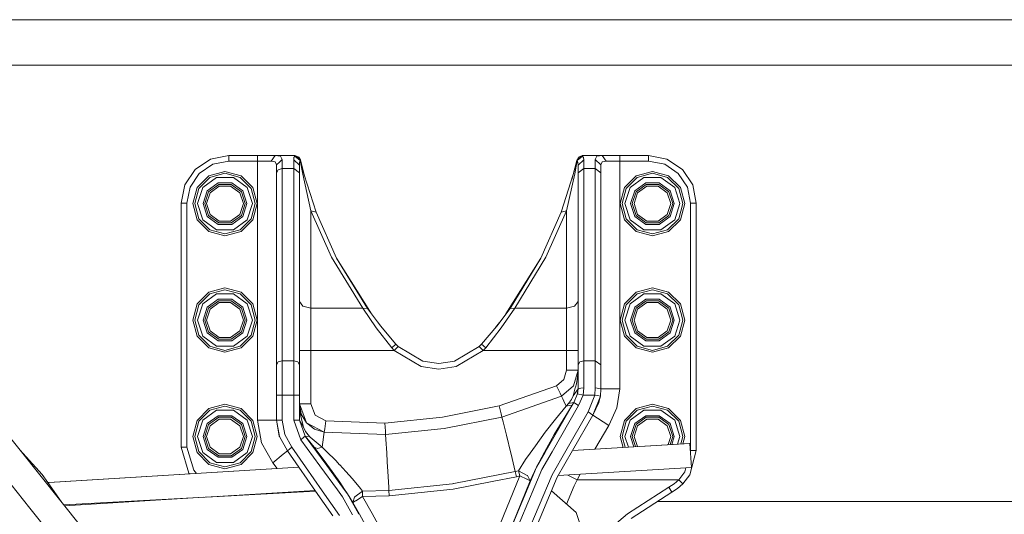
# Model space of a CAD drawing. Units: millimetres. Extents: x 480 to 7397, y 717 to 3581.
# Drawn here: x 2244 to 2760, y 1579 to 1838 of the extents above; entities that cross this region are included whole.
import ezdxf

# ---------------------------------------------------------------- set-up
doc = ezdxf.new("R2010")
doc.units = ezdxf.units.MM
doc.layers.add('1', color=7, linetype='Continuous', true_color=0xffffff)

msp = doc.modelspace()

# ---------------------------------------------------------------- linework, layer by layer
at = {"layer": '1', "color": 18, "linetype": 'Continuous', "lineweight": 13}
for p, q in [((3459.736084, 1837.825928), (480.303711, 1837.825928)), ((480.303711, 1814.026001), (3459.736084, 1814.026001)), ((2343.768799, 1764.822998), (2335.657959, 1759.403809)), ((2343.768799, 1764.822998), (2353.335938, 1766.725952)), ((2353.335938, 1766.725952), (2368.335693, 1766.725952)), ((2353.335938, 1763.725952), (2353.335938, 1766.725952)), ((2368.335693, 1763.725952), (2368.335693, 1766.725952)), ((2377.67334, 1766.725952), (2368.335693, 1766.725952)), ((2377.67334, 1766.725952), (2375.518311, 1763.725952)), ((2377.67334, 1766.725952), (2387.939453, 1766.725952)), ((2380.425293, 1766.251587), (2377.67334, 1766.725952)), ((2381.335693, 1764.515259), (2380.425293, 1766.251587)), ((2387.335938, 1764.348022), (2387.474121, 1765.578735)), ((2387.474121, 1765.578735), (2388.014404, 1766.359863)), ((2387.939453, 1766.725952), (2388.014404, 1766.359863)), ((2387.939453, 1766.725952), (2390.861816, 1764.404663)), ((2387.939453, 1766.725952), (2390.070557, 1765.83728)), ((2388.014404, 1766.359863), (2390.935547, 1764.08667)), ((2388.014404, 1766.359863), (2390.788086, 1764.089478)), ((2390.070557, 1765.83728), (2390.861816, 1764.404663)), ((2535.736084, 1764.08667), (2538.657227, 1766.359863)), ((2538.732666, 1766.725952), (2535.809814, 1764.404663)), ((2536.601074, 1765.83728), (2535.809814, 1764.404663)), ((2538.657227, 1766.359863), (2535.883301, 1764.089478)), ((2538.732666, 1766.725952), (2536.601074, 1765.83728)), ((2538.732666, 1766.725952), (2538.657227, 1766.359863)), ((2538.657227, 1766.359863), (2539.198975, 1765.574219)), ((2548.941162, 1766.725952), (2538.732666, 1766.725952)), ((2539.335693, 1764.348022), (2539.198975, 1765.574219)), ((2545.335693, 1764.566162), (2546.230469, 1766.26062)), ((2548.941162, 1766.725952), (2546.230469, 1766.26062)), ((2558.235596, 1766.725952), (2548.941162, 1766.725952)), ((2551.102539, 1763.725952), (2548.941162, 1766.725952)), ((2573.335693, 1766.725952), (2558.235596, 1766.725952)), ((2558.235596, 1763.725952), (2558.235596, 1766.725952)), ((2573.335693, 1766.725952), (2573.335693, 1763.725952)), ((2582.902832, 1764.822998), (2573.335693, 1766.725952)), ((2582.902832, 1764.822998), (2591.013672, 1759.403809)), ((2344.916748, 1762.05127), (2337.779785, 1757.282349)), ((2344.916748, 1762.05127), (2353.335938, 1763.725952)), ((2368.335693, 1763.725952), (2353.335938, 1763.725952)), ((2368.335693, 1763.725952), (2368.335693, 1627.947388)), ((2375.383545, 1763.725952), (2368.335693, 1763.725952)), ((2375.518311, 1763.725952), (2375.383545, 1763.725952)), ((2375.518311, 1763.725952), (2377.635498, 1763.308594)), ((2378.335938, 1761.78064), (2377.635498, 1763.308594)), ((2378.335938, 1761.78064), (2379.835449, 1763.147949)), ((2378.335938, 1757.609741), (2378.335938, 1761.78064)), ((2381.335693, 1759.775757), (2379.214355, 1759.141357)), ((2381.335693, 1764.515259), (2379.835449, 1763.147949)), ((2381.335693, 1759.775757), (2381.335693, 1764.515259)), ((2381.335693, 1759.775757), (2387.335938, 1759.775757)), ((2381.335693, 1659.107544), (2381.335693, 1759.775757)), ((2387.335938, 1764.348022), (2390.335938, 1761.633423)), ((2387.335938, 1759.775757), (2387.335938, 1764.348022)), ((2387.335938, 1759.775757), (2390.335938, 1757.609741)), ((2387.335938, 1659.107544), (2387.335938, 1759.775757)), ((2390.335938, 1761.633423), (2390.428223, 1763.030762)), ((2390.335938, 1757.609741), (2390.335938, 1761.633423)), ((2390.428223, 1763.030762), (2390.788086, 1764.089478)), ((2390.788086, 1764.089478), (2392.093262, 1756.930786)), ((2390.935547, 1764.08667), (2390.788086, 1764.089478)), ((2390.861816, 1764.404663), (2390.935547, 1764.08667)), ((2390.861816, 1764.404663), (2392.866699, 1756.445068)), ((2390.935547, 1764.08667), (2392.866699, 1756.445068)), ((2535.809814, 1764.404663), (2533.039307, 1754.100586)), ((2535.736084, 1764.08667), (2533.863037, 1756.658813)), ((2534.617432, 1757.13562), (2535.883301, 1764.089478)), ((2535.809814, 1764.404663), (2535.736084, 1764.08667)), ((2535.736084, 1764.08667), (2535.883301, 1764.089478)), ((2535.883301, 1764.089478), (2536.244385, 1763.025146)), ((2536.336182, 1761.633423), (2536.244385, 1763.025146)), ((2536.336182, 1761.633423), (2539.335693, 1764.348022)), ((2536.336182, 1761.633423), (2536.336182, 1757.609741)), ((2539.335693, 1759.775757), (2536.336182, 1757.609741)), ((2539.335693, 1764.348022), (2539.335693, 1759.775757)), ((2539.335693, 1759.775757), (2539.335693, 1659.107544)), ((2545.335693, 1759.775757), (2539.335693, 1759.775757)), ((2545.335693, 1764.566162), (2545.335693, 1759.775757)), ((2548.335938, 1761.825439), (2545.335693, 1764.566162)), ((2545.335693, 1759.775757), (2548.335938, 1757.609741)), ((2545.335693, 1759.775757), (2545.335693, 1659.107544)), ((2549.022461, 1763.316528), (2548.335938, 1761.825439)), ((2548.335938, 1761.825439), (2548.335938, 1757.609741)), ((2549.022461, 1763.316528), (2551.102539, 1763.725952)), ((2551.102539, 1763.725952), (2551.263672, 1763.725952)), ((2558.235596, 1763.725952), (2551.263672, 1763.725952)), ((2558.235596, 1763.725952), (2573.335693, 1763.725952)), ((2558.235596, 1644.430908), (2558.235596, 1763.725952)), ((2581.754883, 1762.05127), (2573.335693, 1763.725952)), ((2588.891846, 1757.282349), (2581.754883, 1762.05127)), ((2335.657959, 1759.403809), (2330.239014, 1751.292969)), ((2337.779785, 1757.282349), (2333.010498, 1750.14502)), ((2336.70752, 1749.871582), (2342.890381, 1756.054077)), ((2337.573975, 1749.371704), (2343.390625, 1755.187988)), ((2339.672119, 1749.900269), (2346.880371, 1755.137573)), ((2351.335938, 1758.317017), (2342.890381, 1756.054077)), ((2343.390625, 1755.187988), (2351.335938, 1757.317139)), ((2355.791016, 1755.137573), (2346.880371, 1755.137573)), ((2351.335938, 1758.317017), (2359.78125, 1756.054077)), ((2351.335938, 1757.317139), (2359.281494, 1755.187988)), ((2355.791016, 1755.137573), (2362.999512, 1749.900269)), ((2359.281494, 1755.187988), (2365.0979, 1749.371704)), ((2365.963867, 1749.871582), (2359.78125, 1756.054077)), ((2378.335938, 1757.609741), (2379.214355, 1759.141357)), ((2378.335938, 1656.94165), (2378.335938, 1757.609741)), ((2390.335938, 1656.94165), (2390.335938, 1757.609741)), ((2392.093262, 1756.930786), (2396.335693, 1737.723877)), ((2399.145264, 1736.976196), (2392.866699, 1756.445068)), ((2527.526367, 1736.976196), (2533.863037, 1756.658813)), ((2530.335938, 1737.723877), (2534.617432, 1757.13562)), ((2536.336182, 1757.609741), (2536.336182, 1656.94165)), ((2548.335938, 1757.609741), (2548.335938, 1656.94165)), ((2560.70752, 1749.871582), (2566.890137, 1756.054077)), ((2561.573975, 1749.371704), (2567.390381, 1755.187988)), ((2563.672119, 1749.900269), (2570.880371, 1755.137573)), ((2575.335938, 1758.317017), (2566.890137, 1756.054077)), ((2567.390381, 1755.187988), (2575.335938, 1757.317139)), ((2579.791016, 1755.137573), (2570.880371, 1755.137573)), ((2575.335938, 1758.317017), (2583.78125, 1756.054077)), ((2575.335938, 1757.317139), (2583.281738, 1755.187988)), ((2579.791016, 1755.137573), (2586.999268, 1749.900269)), ((2583.281738, 1755.187988), (2589.0979, 1749.371704)), ((2589.964111, 1749.871582), (2583.78125, 1756.054077)), ((2593.661133, 1750.14502), (2588.891846, 1757.282349)), ((2596.432617, 1751.292969), (2591.013672, 1759.403809)), ((2328.335693, 1741.725952), (2330.239014, 1751.292969)), ((2331.336182, 1741.725952), (2333.010498, 1750.14502)), ((2336.70752, 1749.871582), (2334.445068, 1741.426025)), ((2335.444824, 1741.426025), (2337.573975, 1749.371704)), ((2336.918701, 1741.426025), (2339.672119, 1749.900269)), ((2347.793457, 1752.327881), (2342.062256, 1748.163696)), ((2342.757568, 1747.658447), (2348.059082, 1751.510498)), ((2343.553955, 1747.079712), (2348.363281, 1750.573853)), ((2354.878174, 1752.327881), (2347.793457, 1752.327881)), ((2348.059082, 1751.510498), (2354.612305, 1751.510498)), ((2348.363281, 1750.573853), (2354.308105, 1750.573853)), ((2354.308105, 1750.573853), (2359.117432, 1747.079712)), ((2354.612305, 1751.510498), (2359.914307, 1747.658447)), ((2360.609375, 1748.163696), (2354.878174, 1752.327881)), ((2365.753174, 1741.426025), (2362.999512, 1749.900269)), ((2367.226562, 1741.426025), (2365.0979, 1749.371704)), ((2365.963867, 1749.871582), (2368.227051, 1741.426025)), ((2560.70752, 1749.871582), (2558.445068, 1741.426025)), ((2559.445068, 1741.426025), (2561.573975, 1749.371704)), ((2560.918945, 1741.426025), (2563.672119, 1749.900269)), ((2571.793457, 1752.327881), (2566.062256, 1748.163696)), ((2566.757812, 1747.658447), (2572.059082, 1751.510498)), ((2567.554199, 1747.079712), (2572.363525, 1750.573853)), ((2578.87793, 1752.327881), (2571.793457, 1752.327881)), ((2572.059082, 1751.510498), (2578.612305, 1751.510498)), ((2572.363525, 1750.573853), (2578.308105, 1750.573853)), ((2578.308105, 1750.573853), (2583.117676, 1747.079712)), ((2578.612305, 1751.510498), (2583.914551, 1747.658447)), ((2584.609375, 1748.163696), (2578.87793, 1752.327881)), ((2589.753418, 1741.426025), (2586.999268, 1749.900269)), ((2591.226807, 1741.426025), (2589.0979, 1749.371704)), ((2589.964111, 1749.871582), (2592.227295, 1741.426025)), ((2595.335938, 1741.725952), (2593.661133, 1750.14502)), ((2598.335693, 1741.725952), (2596.432617, 1751.292969)), ((2342.062256, 1748.163696), (2339.872803, 1741.426025)), ((2340.732666, 1741.426025), (2342.757568, 1747.658447)), ((2341.717285, 1741.426025), (2343.553955, 1747.079712)), ((2360.954102, 1741.426025), (2359.117432, 1747.079712)), ((2359.914307, 1747.658447), (2361.938965, 1741.426025)), ((2360.609375, 1748.163696), (2362.798584, 1741.426025)), ((2566.062256, 1748.163696), (2563.873047, 1741.426025)), ((2564.732422, 1741.426025), (2566.757812, 1747.658447)), ((2565.717529, 1741.426025), (2567.554199, 1747.079712)), ((2584.954346, 1741.426025), (2583.117676, 1747.079712)), ((2583.914551, 1747.658447), (2585.939453, 1741.426025)), ((2584.609375, 1748.163696), (2586.798584, 1741.426025)), ((2331.336182, 1741.725952), (2328.335693, 1741.725952)), ((2328.335693, 1613.812378), (2328.335693, 1741.725952)), ((2331.336182, 1613.812378), (2331.336182, 1741.725952)), ((2336.70752, 1732.980591), (2334.445068, 1741.426025)), ((2337.573975, 1733.480469), (2335.444824, 1741.426025)), ((2336.918701, 1741.426025), (2339.672119, 1732.951782)), ((2339.872803, 1741.426025), (2342.062256, 1734.688477)), ((2340.732666, 1741.426025), (2342.757568, 1735.193481)), ((2343.553955, 1735.772339), (2341.717285, 1741.426025)), ((2359.117432, 1735.772339), (2360.954102, 1741.426025)), ((2361.938965, 1741.426025), (2359.914307, 1735.193481)), ((2362.798584, 1741.426025), (2360.609375, 1734.688477)), ((2365.753174, 1741.426025), (2362.999512, 1732.951782)), ((2365.0979, 1733.480469), (2367.226562, 1741.426025)), ((2368.227051, 1741.426025), (2365.963867, 1732.980591)), ((2560.70752, 1732.980591), (2558.445068, 1741.426025)), ((2561.573975, 1733.480469), (2559.445068, 1741.426025)), ((2560.918945, 1741.426025), (2563.672119, 1732.951782)), ((2563.873047, 1741.426025), (2566.062256, 1734.688477)), ((2564.732422, 1741.426025), (2566.757812, 1735.193481)), ((2567.554199, 1735.772339), (2565.717529, 1741.426025)), ((2583.117676, 1735.772339), (2584.954346, 1741.426025)), ((2585.939453, 1741.426025), (2583.914551, 1735.193481)), ((2586.798584, 1741.426025), (2584.609375, 1734.688477)), ((2589.753418, 1741.426025), (2586.999268, 1732.951782)), ((2589.0979, 1733.480469), (2591.226807, 1741.426025)), ((2592.227295, 1741.426025), (2589.964111, 1732.980591)), ((2598.335693, 1741.725952), (2595.335938, 1741.725952)), ((2595.335938, 1612.068604), (2595.335938, 1741.725952)), ((2598.335693, 1612.068604), (2598.335693, 1741.725952)), ((2342.062256, 1734.688477), (2347.793457, 1730.524414)), ((2348.059082, 1731.341553), (2342.757568, 1735.193481)), ((2348.363281, 1732.278198), (2343.553955, 1735.772339)), ((2359.117432, 1735.772339), (2354.308105, 1732.278198)), ((2359.914307, 1735.193481), (2354.612305, 1731.341553)), ((2354.878174, 1730.524414), (2360.609375, 1734.688477)), ((2396.335693, 1737.723877), (2396.335693, 1686.592773)), ((2396.335693, 1737.723877), (2407.166992, 1713.357178)), ((2399.145264, 1736.976196), (2396.335693, 1737.723877)), ((2399.145264, 1736.976196), (2409.830811, 1712.9375)), ((2527.526367, 1736.976196), (2516.84082, 1712.9375)), ((2530.335938, 1737.723877), (2519.504395, 1713.357178)), ((2530.335938, 1737.723877), (2527.526367, 1736.976196)), ((2530.335938, 1686.592773), (2530.335938, 1737.723877)), ((2566.062256, 1734.688477), (2571.793457, 1730.524414)), ((2572.059082, 1731.341553), (2566.757812, 1735.193481)), ((2572.363525, 1732.278198), (2567.554199, 1735.772339)), ((2583.117676, 1735.772339), (2578.308105, 1732.278198)), ((2583.914551, 1735.193481), (2578.612305, 1731.341553)), ((2578.87793, 1730.524414), (2584.609375, 1734.688477)), ((2336.70752, 1732.980591), (2342.890381, 1726.797852)), ((2343.390625, 1727.664062), (2337.573975, 1733.480469)), ((2346.880371, 1727.714478), (2339.672119, 1732.951782)), ((2347.793457, 1730.524414), (2354.878174, 1730.524414)), ((2354.612305, 1731.341553), (2348.059082, 1731.341553)), ((2354.308105, 1732.278198), (2348.363281, 1732.278198)), ((2355.791016, 1727.714478), (2362.999512, 1732.951782)), ((2365.0979, 1733.480469), (2359.281494, 1727.664062)), ((2365.963867, 1732.980591), (2359.78125, 1726.797852)), ((2560.70752, 1732.980591), (2566.890137, 1726.797852)), ((2567.390381, 1727.664062), (2561.573975, 1733.480469)), ((2570.880371, 1727.714478), (2563.672119, 1732.951782)), ((2571.793457, 1730.524414), (2578.87793, 1730.524414)), ((2578.612305, 1731.341553), (2572.059082, 1731.341553)), ((2578.308105, 1732.278198), (2572.363525, 1732.278198)), ((2579.791016, 1727.714478), (2586.999268, 1732.951782)), ((2589.0979, 1733.480469), (2583.281738, 1727.664062)), ((2589.964111, 1732.980591), (2583.78125, 1726.797852)), ((2351.335938, 1724.535034), (2342.890381, 1726.797852)), ((2351.335938, 1725.535034), (2343.390625, 1727.664062)), ((2355.791016, 1727.714478), (2346.880371, 1727.714478)), ((2359.281494, 1727.664062), (2351.335938, 1725.535034)), ((2351.335938, 1724.535034), (2359.78125, 1726.797852)), ((2575.335938, 1724.535034), (2566.890137, 1726.797852)), ((2575.335938, 1725.535034), (2567.390381, 1727.664062)), ((2579.791016, 1727.714478), (2570.880371, 1727.714478)), ((2583.281738, 1727.664062), (2575.335938, 1725.535034)), ((2575.335938, 1724.535034), (2583.78125, 1726.797852)), ((2407.166992, 1713.357178), (2423.520996, 1686.592773)), ((2503.150391, 1686.592773), (2519.504395, 1713.357178)), ((2409.830811, 1712.9375), (2428.112793, 1683.678223)), ((2425.965088, 1686.533081), (2409.830811, 1712.9375)), ((2516.84082, 1712.9375), (2498.56543, 1683.688721)), ((2500.706543, 1686.533081), (2516.84082, 1712.9375)), ((2336.70752, 1688.87146), (2342.890381, 1695.053955)), ((2337.573975, 1688.371582), (2343.390625, 1694.187988)), ((2339.672119, 1688.900269), (2346.880371, 1694.137573)), ((2351.335938, 1697.317017), (2342.890381, 1695.053955)), ((2343.390625, 1694.187988), (2351.335938, 1696.317017)), ((2355.791016, 1694.137573), (2346.880371, 1694.137573)), ((2351.335938, 1697.317017), (2359.78125, 1695.053955)), ((2351.335938, 1696.317017), (2359.281494, 1694.187988)), ((2355.791016, 1694.137573), (2362.999512, 1688.900269)), ((2359.281494, 1694.187988), (2365.0979, 1688.371582)), ((2365.963867, 1688.87146), (2359.78125, 1695.053955)), ((2560.70752, 1688.87146), (2566.890137, 1695.053955)), ((2561.573975, 1688.371582), (2567.390381, 1694.187988)), ((2563.672119, 1688.900269), (2570.880371, 1694.137573)), ((2575.335938, 1697.317017), (2566.890137, 1695.053955)), ((2567.390381, 1694.187988), (2575.335938, 1696.317017)), ((2579.791016, 1694.137573), (2570.880371, 1694.137573)), ((2575.335938, 1697.317017), (2583.78125, 1695.053955)), ((2575.335938, 1696.317017), (2583.281738, 1694.187988)), ((2579.791016, 1694.137573), (2586.999268, 1688.900269)), ((2583.281738, 1694.187988), (2589.0979, 1688.371582)), ((2589.964111, 1688.87146), (2583.78125, 1695.053955)), ((2336.70752, 1688.87146), (2334.445068, 1680.426025)), ((2335.444824, 1680.426025), (2337.573975, 1688.371582)), ((2336.918701, 1680.426025), (2339.672119, 1688.900269)), ((2347.793457, 1691.327881), (2342.062256, 1687.163818)), ((2342.757568, 1686.658569), (2348.059082, 1690.510498)), ((2343.553955, 1686.079712), (2348.363281, 1689.573853)), ((2354.878174, 1691.327881), (2347.793457, 1691.327881)), ((2348.059082, 1690.510498), (2354.612305, 1690.510498)), ((2348.363281, 1689.573853), (2354.308105, 1689.573853)), ((2354.308105, 1689.573853), (2359.117432, 1686.079712)), ((2354.612305, 1690.510498), (2359.914307, 1686.658569)), ((2360.609375, 1687.163818), (2354.878174, 1691.327881)), ((2365.753174, 1680.426025), (2362.999512, 1688.900269)), ((2367.226562, 1680.426025), (2365.0979, 1688.371582)), ((2365.963867, 1688.87146), (2368.227051, 1680.426025)), ((2390.335938, 1690.192749), (2392.093262, 1687.647217)), ((2392.093262, 1687.647217), (2396.335693, 1686.592773)), ((2530.335938, 1686.592773), (2534.578369, 1687.647217)), ((2536.336182, 1690.192749), (2534.578369, 1687.647217)), ((2560.70752, 1688.87146), (2558.445068, 1680.426025)), ((2559.445068, 1680.426025), (2561.573975, 1688.371582)), ((2560.918945, 1680.426025), (2563.672119, 1688.900269)), ((2571.793457, 1691.327881), (2566.062256, 1687.163818)), ((2566.757812, 1686.658569), (2572.059082, 1690.510498)), ((2567.554199, 1686.079712), (2572.363525, 1689.573853)), ((2578.87793, 1691.327881), (2571.793457, 1691.327881)), ((2572.059082, 1690.510498), (2578.612305, 1690.510498)), ((2572.363525, 1689.573853), (2578.308105, 1689.573853)), ((2578.308105, 1689.573853), (2583.117676, 1686.079712)), ((2578.612305, 1690.510498), (2583.914551, 1686.658569)), ((2584.609375, 1687.163818), (2578.87793, 1691.327881)), ((2589.753418, 1680.426025), (2586.999268, 1688.900269)), ((2591.226807, 1680.426025), (2589.0979, 1688.371582)), ((2589.964111, 1688.87146), (2592.227295, 1680.426025)), ((2342.062256, 1687.163818), (2339.872803, 1680.426025)), ((2340.732666, 1680.426025), (2342.757568, 1686.658569)), ((2341.717285, 1680.426025), (2343.553955, 1686.079712)), ((2360.954102, 1680.426025), (2359.117432, 1686.079712)), ((2359.914307, 1686.658569), (2361.938965, 1680.426025)), ((2360.609375, 1687.163818), (2362.798584, 1680.426025)), ((2396.335693, 1686.592773), (2423.520996, 1686.592773)), ((2396.335693, 1686.592773), (2396.335693, 1676.09314)), ((2423.520996, 1686.592773), (2425.965088, 1686.533081)), ((2423.520996, 1686.592773), (2430.543213, 1676.437256)), ((2425.965088, 1686.533081), (2432.892334, 1677.326538)), ((2493.719971, 1677.251709), (2500.706543, 1686.533081)), ((2496.068115, 1676.354736), (2503.150391, 1686.592773)), ((2503.150391, 1686.592773), (2500.706543, 1686.533081)), ((2503.150391, 1686.592773), (2530.335938, 1686.592773)), ((2530.335938, 1676.09314), (2530.335938, 1686.592773)), ((2566.062256, 1687.163818), (2563.873047, 1680.426025)), ((2564.732422, 1680.426025), (2566.757812, 1686.658569)), ((2565.717529, 1680.426025), (2567.554199, 1686.079712)), ((2584.954346, 1680.426025), (2583.117676, 1686.079712)), ((2583.914551, 1686.658569), (2585.939453, 1680.426025)), ((2584.609375, 1687.163818), (2586.798584, 1680.426025)), ((2336.70752, 1671.980469), (2334.445068, 1680.426025)), ((2337.573975, 1672.480469), (2335.444824, 1680.426025)), ((2336.918701, 1680.426025), (2339.672119, 1671.951782)), ((2339.872803, 1680.426025), (2342.062256, 1673.688354)), ((2340.732666, 1680.426025), (2342.757568, 1674.193604)), ((2343.553955, 1674.772339), (2341.717285, 1680.426025)), ((2359.117432, 1674.772339), (2360.954102, 1680.426025)), ((2361.938965, 1680.426025), (2359.914307, 1674.193604)), ((2362.798584, 1680.426025), (2360.609375, 1673.688354)), ((2365.753174, 1680.426025), (2362.999512, 1671.951782)), ((2365.0979, 1672.480469), (2367.226562, 1680.426025)), ((2368.227051, 1680.426025), (2365.963867, 1671.980469)), ((2431.418457, 1679.285156), (2433.500488, 1676.604126)), ((2432.892334, 1677.326538), (2440.942139, 1667.762695)), ((2485.729492, 1667.762695), (2493.719971, 1677.251709)), ((2493.109863, 1676.527222), (2495.201416, 1679.219727)), ((2560.70752, 1671.980469), (2558.445068, 1680.426025)), ((2561.573975, 1672.480469), (2559.445068, 1680.426025)), ((2560.918945, 1680.426025), (2563.672119, 1671.951782)), ((2563.873047, 1680.426025), (2566.062256, 1673.688354)), ((2564.732422, 1680.426025), (2566.757812, 1674.193604)), ((2567.554199, 1674.772339), (2565.717529, 1680.426025)), ((2583.117676, 1674.772339), (2584.954346, 1680.426025)), ((2585.939453, 1680.426025), (2583.914551, 1674.193604)), ((2586.798584, 1680.426025), (2584.609375, 1673.688354)), ((2589.753418, 1680.426025), (2586.999268, 1671.951782)), ((2589.0979, 1672.480469), (2591.226807, 1680.426025)), ((2592.227295, 1680.426025), (2589.964111, 1671.980469)), ((2336.70752, 1671.980469), (2342.890381, 1665.797974)), ((2343.390625, 1666.664062), (2337.573975, 1672.480469)), ((2346.880371, 1666.714478), (2339.672119, 1671.951782)), ((2342.062256, 1673.688354), (2347.793457, 1669.524414)), ((2348.059082, 1670.341553), (2342.757568, 1674.193604)), ((2348.363281, 1671.278198), (2343.553955, 1674.772339)), ((2359.117432, 1674.772339), (2354.308105, 1671.278198)), ((2359.914307, 1674.193604), (2354.612305, 1670.341553)), ((2354.878174, 1669.524414), (2360.609375, 1673.688354)), ((2355.791016, 1666.714478), (2362.999512, 1671.951782)), ((2365.0979, 1672.480469), (2359.281494, 1666.664062)), ((2365.963867, 1671.980469), (2359.78125, 1665.797974)), ((2396.335693, 1676.09314), (2396.335693, 1664.392822)), ((2430.543213, 1676.437256), (2438.703125, 1665.887695)), ((2487.968506, 1665.887695), (2496.068115, 1676.354736)), ((2530.335938, 1664.392822), (2530.335938, 1676.09314)), ((2560.70752, 1671.980469), (2566.890137, 1665.797974)), ((2567.390381, 1666.664062), (2561.573975, 1672.480469)), ((2570.880371, 1666.714478), (2563.672119, 1671.951782)), ((2566.062256, 1673.688354), (2571.793457, 1669.524414)), ((2572.059082, 1670.341553), (2566.757812, 1674.193604)), ((2572.363525, 1671.278198), (2567.554199, 1674.772339)), ((2583.117676, 1674.772339), (2578.308105, 1671.278198)), ((2583.914551, 1674.193604), (2578.612305, 1670.341553)), ((2578.87793, 1669.524414), (2584.609375, 1673.688354)), ((2579.791016, 1666.714478), (2586.999268, 1671.951782)), ((2589.0979, 1672.480469), (2583.281738, 1666.664062)), ((2589.964111, 1671.980469), (2583.78125, 1665.797974)), ((2351.335938, 1664.535156), (2343.390625, 1666.664062)), ((2355.791016, 1666.714478), (2346.880371, 1666.714478)), ((2347.793457, 1669.524414), (2354.878174, 1669.524414)), ((2354.612305, 1670.341553), (2348.059082, 1670.341553)), ((2354.308105, 1671.278198), (2348.363281, 1671.278198)), ((2359.281494, 1666.664062), (2351.335938, 1664.535156)), ((2438.703125, 1665.887695), (2440.942139, 1667.762695)), ((2440.942139, 1667.762695), (2442.121338, 1666.513916)), ((2484.550293, 1666.513916), (2485.729492, 1667.762695)), ((2487.968506, 1665.887695), (2485.729492, 1667.762695)), ((2575.335938, 1664.535156), (2567.390381, 1666.664062)), ((2579.791016, 1666.714478), (2570.880371, 1666.714478)), ((2571.793457, 1669.524414), (2578.87793, 1669.524414)), ((2578.612305, 1670.341553), (2572.059082, 1670.341553)), ((2578.308105, 1671.278198), (2572.363525, 1671.278198)), ((2583.281738, 1666.664062), (2575.335938, 1664.535156)), ((2351.335938, 1663.535034), (2342.890381, 1665.797974)), ((2351.335938, 1663.535034), (2359.78125, 1665.797974)), ((2392.093262, 1664.392822), (2390.335938, 1664.392822)), ((2392.093262, 1664.392822), (2396.335693, 1664.392822)), ((2396.335693, 1664.392822), (2440.000244, 1664.392822)), ((2396.335693, 1664.392822), (2396.335693, 1636.476685)), ((2438.703125, 1665.887695), (2440.000244, 1664.392822)), ((2440.000244, 1664.392822), (2442.121338, 1666.513916)), ((2440.000244, 1664.392822), (2454.1875, 1656.019531)), ((2442.121338, 1666.513916), (2455.019043, 1658.901855)), ((2471.652344, 1658.901855), (2484.550293, 1666.513916)), ((2472.484131, 1656.019531), (2486.671387, 1664.392822)), ((2486.671387, 1664.392822), (2484.550293, 1666.513916)), ((2486.671387, 1664.392822), (2487.968506, 1665.887695)), ((2530.335938, 1664.392822), (2486.671387, 1664.392822)), ((2530.335938, 1664.392822), (2534.578369, 1664.392822)), ((2530.335938, 1654.10144), (2530.335938, 1664.392822)), ((2534.578369, 1664.392822), (2536.336182, 1664.392822)), ((2575.335938, 1663.535034), (2566.890137, 1665.797974)), ((2575.335938, 1663.535034), (2583.78125, 1665.797974)), ((2379.214355, 1658.473022), (2378.335938, 1656.94165)), ((2378.335938, 1649.692505), (2378.335938, 1656.94165)), ((2379.214355, 1658.473022), (2381.335693, 1659.107544)), ((2381.335693, 1659.107544), (2387.335938, 1659.107544)), ((2381.335693, 1650.870117), (2381.335693, 1659.107544)), ((2387.335938, 1659.107544), (2389.457031, 1658.473022)), ((2387.335938, 1650.870117), (2387.335938, 1659.107544)), ((2389.457031, 1658.473022), (2390.335938, 1656.94165)), ((2390.335938, 1649.692505), (2390.335938, 1656.94165)), ((2463.336182, 1657.726074), (2455.019043, 1658.901855)), ((2471.652344, 1658.901855), (2463.336182, 1657.726074)), ((2537.214111, 1658.473022), (2536.336182, 1656.94165)), ((2536.336182, 1656.94165), (2536.336182, 1651.222778)), ((2539.335693, 1659.107544), (2537.214111, 1658.473022)), ((2539.335693, 1659.107544), (2545.335693, 1659.107544)), ((2539.335693, 1659.107544), (2539.335693, 1652.609009)), ((2545.335693, 1659.107544), (2548.335938, 1656.94165)), ((2545.335693, 1659.107544), (2545.335693, 1652.609009)), ((2548.335938, 1656.94165), (2548.335938, 1651.222778)), ((2463.336182, 1654.726074), (2454.1875, 1656.019531)), ((2472.484131, 1656.019531), (2463.336182, 1654.726074)), ((2530.335938, 1654.10144), (2528.925537, 1649.264526)), ((2530.335938, 1654.10144), (2534.578369, 1654.10144)), ((2533.985596, 1646.039917), (2536.336182, 1654.10144)), ((2534.578369, 1654.10144), (2536.336182, 1654.10144)), ((2536.100342, 1650.454834), (2536.274902, 1652.253174)), ((2536.274902, 1652.253174), (2536.336182, 1654.074219)), ((2536.336182, 1644.430908), (2536.336182, 1651.222778)), ((2539.335693, 1644.890991), (2539.335693, 1652.609009)), ((2545.335693, 1644.890991), (2545.335693, 1652.609009)), ((2548.335938, 1651.222778), (2548.335938, 1644.430908)), ((2378.335938, 1641.057861), (2378.335938, 1649.692505)), ((2381.335693, 1641.057861), (2381.335693, 1650.870117)), ((2387.335938, 1650.870117), (2387.335938, 1641.057861)), ((2390.335938, 1649.692505), (2390.335938, 1641.057861)), ((2525.137207, 1645.943481), (2528.925537, 1649.264526)), ((2527.670898, 1640.504883), (2533.985596, 1646.039917)), ((2534.998535, 1645.256104), (2535.475586, 1646.995117)), ((2536.100342, 1650.454834), (2535.475586, 1646.995117)), ((2379.214355, 1641.057861), (2378.335938, 1641.057861)), ((2378.335938, 1627.947388), (2378.335938, 1641.057861)), ((2379.214355, 1641.057861), (2381.335693, 1641.057861)), ((2381.335693, 1641.057861), (2387.335938, 1641.057861)), ((2381.335693, 1627.947388), (2381.335693, 1641.057861)), ((2387.335938, 1641.057861), (2389.457031, 1641.057861)), ((2387.335938, 1641.057861), (2387.335938, 1627.947388)), ((2389.457031, 1641.057861), (2390.335938, 1641.057861)), ((2390.335938, 1641.057861), (2390.335938, 1627.947388)), ((2495.083008, 1635.415161), (2525.137207, 1645.943481)), ((2525.137207, 1645.943481), (2526.928223, 1642.097778)), ((2526.928223, 1642.097778), (2527.670898, 1640.504883)), ((2533.761475, 1640.750122), (2534.88623, 1644.847534)), ((2533.761475, 1640.750122), (2536.336182, 1644.430908)), ((2534.168213, 1637.243408), (2536.043457, 1641.690308)), ((2534.88623, 1644.847534), (2534.998535, 1645.256104)), ((2536.336182, 1644.430908), (2535.922119, 1641.401489)), ((2536.336182, 1644.430908), (2535.922119, 1641.401489)), ((2536.336182, 1644.430908), (2536.043457, 1641.690308)), ((2538.976074, 1641.057861), (2536.043457, 1641.690308)), ((2537.835693, 1644.661011), (2536.336182, 1644.430908)), ((2538.976074, 1641.057861), (2536.667725, 1635.584717)), ((2537.835693, 1644.661011), (2539.335693, 1644.890991)), ((2539.335693, 1644.890991), (2538.976074, 1641.057861)), ((2538.976074, 1641.057861), (2545.075928, 1641.057861)), ((2545.075928, 1641.057861), (2541.667725, 1632.267334)), ((2545.335693, 1644.890991), (2545.075928, 1641.057861)), ((2545.075928, 1641.057861), (2546.557861, 1640.827759)), ((2545.335693, 1644.890991), (2548.335938, 1644.430908)), ((2546.557861, 1640.827759), (2548.040527, 1640.597778)), ((2548.335938, 1644.430908), (2548.040527, 1640.597778)), ((2548.335938, 1644.430908), (2551.235596, 1644.430908)), ((2551.235596, 1644.430908), (2558.235596, 1644.430908)), ((2556.749268, 1634.35376), (2558.235596, 1644.430908)), ((2351.335938, 1636.317017), (2342.890381, 1634.054199)), ((2351.335938, 1636.317017), (2359.78125, 1634.054199)), ((2390.335938, 1636.476685), (2391.294434, 1631.200317)), ((2390.335938, 1636.476685), (2394.047607, 1626.598389)), ((2392.093262, 1636.476685), (2390.335938, 1636.476685)), ((2390.526123, 1633.201538), (2390.335938, 1636.449341)), ((2392.093262, 1636.476685), (2396.335693, 1636.476685)), ((2396.335693, 1636.476685), (2398.562988, 1630.549805)), ((2496.496582, 1629.584229), (2527.670898, 1640.504883)), ((2519.150635, 1611.206177), (2534.168213, 1637.243408)), ((2523.771973, 1620.443604), (2533.291992, 1635.915283)), ((2527.670898, 1640.504883), (2528.304932, 1639.143555)), ((2528.304932, 1639.143555), (2528.875732, 1637.918213)), ((2528.875732, 1637.918213), (2530.084961, 1635.322998)), ((2530.084961, 1635.322998), (2531.405518, 1636.694092)), ((2531.405518, 1636.694092), (2532.936523, 1638.77832)), ((2534.168213, 1637.243408), (2531.405518, 1636.694092)), ((2531.688477, 1635.619141), (2533.291992, 1635.915283)), ((2532.936523, 1638.77832), (2533.761475, 1640.750122)), ((2533.291992, 1635.915283), (2534.168213, 1637.243408)), ((2534.168213, 1637.243408), (2536.667725, 1635.584717)), ((2548.040527, 1640.597778), (2544.166992, 1630.608765)), ((2544.166992, 1630.608765), (2547.313721, 1637.356323)), ((2547.270752, 1637.212402), (2544.166992, 1630.608765)), ((2544.166992, 1630.608765), (2547.270752, 1637.212402)), ((2547.317383, 1637.368896), (2547.270752, 1637.212402)), ((2547.270752, 1637.212402), (2547.281982, 1637.28833)), ((2548.040527, 1640.597778), (2547.313721, 1637.356323)), ((2547.315918, 1637.364868), (2547.317383, 1637.368896)), ((2547.319336, 1637.381348), (2547.317383, 1637.368896)), ((2575.335938, 1636.317017), (2566.890137, 1634.054199)), ((2575.335938, 1636.317017), (2583.78125, 1634.054199)), ((2336.70752, 1627.87146), (2342.890381, 1634.054199)), ((2337.573975, 1627.371582), (2343.390625, 1633.187988)), ((2339.672119, 1627.900269), (2346.880371, 1633.137573)), ((2343.390625, 1633.187988), (2351.335938, 1635.317017)), ((2355.791016, 1633.137573), (2346.880371, 1633.137573)), ((2351.335938, 1635.317017), (2359.281494, 1633.187988)), ((2355.791016, 1633.137573), (2362.999512, 1627.900269)), ((2359.281494, 1633.187988), (2365.0979, 1627.371582)), ((2365.963867, 1627.87146), (2359.78125, 1634.054199)), ((2390.884277, 1631.028442), (2390.526123, 1633.201538)), ((2391.041748, 1630.072388), (2390.884277, 1631.028442)), ((2394.047607, 1626.598389), (2391.294434, 1631.200317)), ((2404.14209, 1627.556152), (2398.562988, 1630.549805)), ((2465.307129, 1629.583862), (2495.083008, 1635.415161)), ((2496.082275, 1631.292114), (2495.083008, 1635.415161)), ((2496.496582, 1629.584229), (2496.082275, 1631.292114)), ((2536.667725, 1635.584717), (2522.733154, 1611.424805)), ((2524.561279, 1628.455933), (2530.084961, 1635.322998)), ((2541.667725, 1632.267334), (2529.898193, 1611.862061)), ((2530.084961, 1635.322998), (2531.688477, 1635.619141)), ((2544.166992, 1630.608765), (2533.480469, 1612.080688)), ((2542.917236, 1631.43811), (2541.667725, 1632.267334)), ((2544.166992, 1630.608765), (2542.917236, 1631.43811)), ((2544.166992, 1630.608765), (2546.583008, 1629.005615)), ((2552.41626, 1625.13501), (2556.749268, 1634.35376)), ((2560.70752, 1627.87146), (2566.890137, 1634.054199)), ((2561.573975, 1627.371582), (2567.390381, 1633.187988)), ((2563.672119, 1627.900269), (2570.880371, 1633.137573)), ((2567.390381, 1633.187988), (2575.335938, 1635.317017)), ((2579.791016, 1633.137573), (2570.880371, 1633.137573)), ((2575.335938, 1635.317017), (2583.281738, 1633.187988)), ((2579.791016, 1633.137573), (2586.999268, 1627.900269)), ((2583.281738, 1633.187988), (2589.0979, 1627.371582)), ((2589.964111, 1627.87146), (2583.78125, 1634.054199)), ((2232.877197, 1626.133057), (2276.324707, 1571.651367)), ((2336.70752, 1627.87146), (2334.445068, 1619.426025)), ((2335.444824, 1619.426025), (2337.573975, 1627.371582)), ((2336.918701, 1619.426025), (2339.672119, 1627.900269)), ((2342.062256, 1626.163818), (2339.872803, 1619.426025)), ((2340.732666, 1619.426025), (2342.757568, 1625.658569)), ((2347.793457, 1630.327637), (2342.062256, 1626.163818)), ((2342.757568, 1625.658569), (2348.059082, 1629.510376)), ((2343.553955, 1625.07959), (2348.363281, 1628.573853)), ((2354.878174, 1630.327637), (2347.793457, 1630.327637)), ((2348.059082, 1629.510376), (2354.612305, 1629.510376)), ((2348.363281, 1628.573853), (2354.308105, 1628.573853)), ((2354.308105, 1628.573853), (2359.117432, 1625.07959)), ((2354.612305, 1629.510376), (2359.914307, 1625.658569)), ((2360.609375, 1626.163818), (2354.878174, 1630.327637)), ((2359.914307, 1625.658569), (2361.938965, 1619.426025)), ((2360.609375, 1626.163818), (2362.798584, 1619.426025)), ((2365.753174, 1619.426025), (2362.999512, 1627.900269)), ((2367.226562, 1619.426025), (2365.0979, 1627.371582)), ((2365.963867, 1627.87146), (2368.227051, 1619.426025)), ((2368.335693, 1627.947388), (2375.406738, 1627.947388)), ((2368.335693, 1627.947388), (2370.411865, 1616.07312)), ((2378.335938, 1627.947388), (2375.406738, 1627.947388)), ((2378.335938, 1627.947388), (2379.753906, 1619.646118)), ((2378.335938, 1627.947388), (2379.754639, 1619.645874)), ((2381.335693, 1627.947388), (2378.335938, 1627.947388)), ((2379.818604, 1619.465698), (2378.335938, 1627.947388)), ((2382.640869, 1620.483521), (2381.335693, 1627.947388)), ((2387.335938, 1627.947388), (2391.019287, 1617.734863)), ((2389.457031, 1627.947388), (2387.335938, 1627.947388)), ((2389.457031, 1627.947388), (2390.335938, 1627.947388)), ((2390.335938, 1627.947388), (2392.550049, 1624.359863)), ((2390.335938, 1627.947388), (2393.328613, 1619.64978)), ((2392.212891, 1625.638306), (2391.041748, 1630.072388)), ((2392.212891, 1625.638306), (2392.36792, 1625.050171)), ((2394.047607, 1626.598389), (2398.243896, 1623.259155)), ((2394.047607, 1626.598389), (2403.34668, 1621.609131)), ((2404.14209, 1627.556152), (2403.579346, 1623.350952)), ((2404.14209, 1627.556152), (2435.131104, 1626.422363)), ((2435.131104, 1626.422363), (2465.307129, 1629.583862)), ((2435.131104, 1626.422363), (2435.385254, 1622.187378)), ((2466.197021, 1623.650269), (2496.496582, 1629.584229)), ((2496.496582, 1629.584229), (2497.105469, 1627.072754)), ((2497.105469, 1627.072754), (2498.774902, 1620.187622)), ((2519.181152, 1621.767456), (2524.561279, 1628.455933)), ((2546.583008, 1629.005615), (2552.41626, 1625.13501)), ((2560.70752, 1627.87146), (2558.445068, 1619.426025)), ((2559.445068, 1619.426025), (2561.573975, 1627.371582)), ((2560.918945, 1619.426025), (2563.672119, 1627.900269)), ((2566.062256, 1626.163818), (2563.873047, 1619.426025)), ((2564.732422, 1619.426025), (2566.757812, 1625.658569)), ((2571.793457, 1630.327637), (2566.062256, 1626.163818)), ((2566.757812, 1625.658569), (2572.059082, 1629.510376)), ((2567.554199, 1625.07959), (2572.363525, 1628.573853)), ((2578.87793, 1630.327637), (2571.793457, 1630.327637)), ((2572.059082, 1629.510376), (2578.612305, 1629.510376)), ((2572.363525, 1628.573853), (2578.308105, 1628.573853)), ((2578.308105, 1628.573853), (2583.117676, 1625.07959)), ((2578.612305, 1629.510376), (2583.914551, 1625.658569)), ((2584.609375, 1626.163818), (2578.87793, 1630.327637)), ((2583.914551, 1625.658569), (2585.939453, 1619.426025)), ((2584.609375, 1626.163818), (2586.798584, 1619.426025)), ((2589.753418, 1619.426025), (2586.999268, 1627.900269)), ((2591.226807, 1619.426025), (2589.0979, 1627.371582)), ((2589.964111, 1627.87146), (2592.227295, 1619.426025)), ((2341.717285, 1619.426025), (2343.553955, 1625.07959)), ((2360.954102, 1619.426025), (2359.117432, 1625.07959)), ((2386.400146, 1613.905151), (2382.640869, 1620.483521)), ((2392.36792, 1625.050171), (2392.550049, 1624.359863)), ((2392.550049, 1624.359863), (2393.590332, 1621.979858)), ((2393.590332, 1621.979858), (2395.660889, 1619.457031)), ((2398.243896, 1623.259155), (2403.34668, 1621.609131)), ((2403.34668, 1621.609131), (2403.038574, 1619.309692)), ((2403.579346, 1623.350952), (2403.34668, 1621.609131)), ((2403.34668, 1621.609131), (2435.490234, 1620.433105)), ((2435.385254, 1622.187378), (2435.490234, 1620.433105)), ((2435.490234, 1620.433105), (2466.197021, 1623.650269)), ((2435.490234, 1620.433105), (2435.64502, 1617.85376)), ((2498.774902, 1620.187622), (2501.07373, 1610.70813)), ((2513.983154, 1614.502563), (2519.181152, 1621.767456)), ((2523.771973, 1620.443604), (2518.815674, 1611.185669)), ((2545.195557, 1612.785156), (2552.41626, 1625.13501)), ((2565.717529, 1619.426025), (2567.554199, 1625.07959)), ((2584.954346, 1619.426025), (2583.117676, 1625.07959)), ((2249.114014, 1581.867432), (2221.820801, 1616.091919)), ((2336.70752, 1610.980469), (2334.445068, 1619.426025)), ((2337.573975, 1611.480591), (2335.444824, 1619.426025)), ((2336.918701, 1619.426025), (2339.672119, 1610.951904)), ((2339.872803, 1619.426025), (2342.062256, 1612.688354)), ((2340.732666, 1619.426025), (2342.757568, 1613.193604)), ((2343.553955, 1613.772339), (2341.717285, 1619.426025)), ((2359.117432, 1613.772339), (2360.954102, 1619.426025)), ((2361.938965, 1619.426025), (2359.914307, 1613.193604)), ((2362.798584, 1619.426025), (2360.609375, 1612.688354)), ((2365.753174, 1619.426025), (2362.999512, 1610.951904)), ((2365.0979, 1611.480591), (2367.226562, 1619.426025)), ((2368.227051, 1619.426025), (2365.963867, 1610.980469)), ((2370.411865, 1616.07312), (2376.392822, 1605.607178)), ((2379.753906, 1619.646118), (2379.818604, 1619.465698)), ((2379.755127, 1619.644287), (2379.753906, 1619.646118)), ((2379.818604, 1619.465698), (2379.754639, 1619.645874)), ((2384.09082, 1611.98999), (2379.818604, 1619.465698)), ((2391.019287, 1617.734863), (2392.651855, 1619.088867)), ((2391.019287, 1617.734863), (2401.075928, 1604.000244)), ((2392.651855, 1619.088867), (2393.328613, 1619.64978)), ((2393.328613, 1619.64978), (2395.660889, 1619.457031)), ((2393.328613, 1619.64978), (2404.628906, 1604.217041)), ((2393.328613, 1619.64978), (2395.746826, 1616.696533)), ((2395.660889, 1619.457031), (2396.043213, 1619.129028)), ((2395.746826, 1616.696533), (2398.084961, 1613.770142)), ((2396.043213, 1619.129028), (2399.173828, 1616.443481)), ((2399.173828, 1616.443481), (2402.309814, 1613.863647)), ((2403.003906, 1619.047974), (2402.309814, 1613.863647)), ((2403.038574, 1619.309692), (2403.003906, 1619.047974)), ((2435.64502, 1617.85376), (2436.068848, 1610.78186)), ((2533.474365, 1612.069702), (2594.934814, 1615.820679)), ((2533.480469, 1612.080688), (2594.694824, 1615.816406)), ((2559.979492, 1613.697876), (2558.445068, 1619.426025)), ((2560.966553, 1613.747681), (2559.445068, 1619.426025)), ((2560.918945, 1619.426025), (2562.72876, 1613.855225)), ((2563.873047, 1619.426025), (2565.622559, 1614.042236)), ((2564.732422, 1619.426025), (2566.465088, 1614.093628)), ((2567.43042, 1614.15271), (2565.717529, 1619.426025)), ((2583.561035, 1615.137085), (2584.954346, 1619.426025)), ((2585.939453, 1619.426025), (2584.565918, 1615.198242)), ((2586.798584, 1619.426025), (2585.442383, 1615.251831)), ((2589.753418, 1619.426025), (2588.453125, 1615.425171)), ((2590.182861, 1615.53064), (2591.226807, 1619.426025)), ((2592.227295, 1619.426025), (2591.199707, 1615.592651)), ((2594.694824, 1615.816406), (2594.934814, 1615.820679)), ((2595.890381, 1603.182251), (2594.934814, 1615.820679)), ((2255.474854, 1599.588745), (2243.750488, 1612.498535)), ((2331.336182, 1613.812378), (2328.335693, 1613.812378)), ((2332.411377, 1600.131592), (2328.335693, 1613.812378)), ((2334.922607, 1601.773315), (2331.336182, 1613.812378)), ((2336.70752, 1610.980469), (2342.890381, 1604.797974)), ((2343.390625, 1605.664062), (2337.573975, 1611.480591)), ((2346.880371, 1605.714478), (2339.672119, 1610.951904)), ((2342.062256, 1612.688354), (2347.793457, 1608.524292)), ((2348.059082, 1609.341553), (2342.757568, 1613.193604)), ((2348.363281, 1610.278198), (2343.553955, 1613.772339)), ((2354.308105, 1610.278198), (2348.363281, 1610.278198)), ((2359.117432, 1613.772339), (2354.308105, 1610.278198)), ((2359.914307, 1613.193604), (2354.612305, 1609.341553)), ((2354.878174, 1608.524292), (2360.609375, 1612.688354)), ((2355.791016, 1605.714478), (2362.999512, 1610.951904)), ((2365.0979, 1611.480591), (2359.281494, 1605.664062)), ((2365.963867, 1610.980469), (2359.78125, 1604.797974)), ((2381.836426, 1610.120605), (2376.392822, 1605.607178)), ((2384.09082, 1611.98999), (2381.836426, 1610.120605)), ((2385.24585, 1612.947632), (2384.09082, 1611.98999)), ((2384.09082, 1611.98999), (2390.099854, 1603.330444)), ((2385.24585, 1612.947632), (2386.400146, 1613.905151)), ((2386.400146, 1613.905151), (2393.590332, 1603.543335)), ((2398.084961, 1613.770142), (2399.730713, 1613.158081)), ((2398.084961, 1613.770142), (2404.780029, 1604.968994)), ((2402.309814, 1613.863647), (2399.730713, 1613.158081)), ((2402.309814, 1613.863647), (2404.552979, 1611.633179)), ((2409.461914, 1606.751343), (2404.552979, 1611.633179)), ((2436.068848, 1610.78186), (2436.34668, 1606.15271)), ((2501.07373, 1610.70813), (2501.218506, 1610.111816)), ((2501.221191, 1610.10144), (2503.407471, 1601.083618)), ((2508.89624, 1607.3927), (2511.273193, 1610.714966)), ((2511.281494, 1610.72583), (2513.983154, 1614.502563)), ((2514.64502, 1603.394775), (2519.144287, 1611.195312)), ((2518.809814, 1611.174805), (2514.64502, 1603.394775)), ((2522.726807, 1611.41394), (2517.33252, 1602.061401)), ((2529.89209, 1611.851196), (2522.70752, 1599.39502)), ((2533.474365, 1612.069702), (2525.39502, 1598.06189)), ((2594.880371, 1599.386353), (2598.335693, 1612.068604)), ((2595.244141, 1611.731567), (2595.335938, 1612.068604)), ((2598.335693, 1612.068604), (2595.335938, 1612.068604)), ((2351.335938, 1602.535034), (2342.890381, 1604.797974)), ((2351.335938, 1603.535156), (2343.390625, 1605.664062)), ((2355.791016, 1605.714478), (2346.880371, 1605.714478)), ((2347.793457, 1608.524292), (2354.878174, 1608.524292)), ((2354.612305, 1609.341553), (2348.059082, 1609.341553)), ((2359.281494, 1605.664062), (2351.335938, 1603.535156)), ((2351.335938, 1602.535034), (2359.78125, 1604.797974)), ((2376.392822, 1605.607178), (2378.758301, 1602.638184)), ((2405.281738, 1604.256958), (2404.780029, 1604.968994)), ((2411.422607, 1604.631714), (2409.461914, 1606.751343)), ((2436.347168, 1606.142212), (2436.652588, 1601.044922)), ((2505.092041, 1601.5), (2508.89624, 1607.3927)), ((2258.458252, 1595.311157), (2255.474854, 1599.588745)), ((2258.966553, 1595.327637), (2390.099854, 1603.330444)), ((2259.206787, 1595.331665), (2390.106934, 1603.320312)), ((2332.695557, 1599.816528), (2332.411377, 1600.131592)), ((2336.470947, 1600.057495), (2334.922607, 1601.773315)), ((2390.106934, 1603.320312), (2398.793701, 1590.80188)), ((2393.597168, 1603.533325), (2402.298096, 1590.994263)), ((2401.083496, 1603.990234), (2410.278564, 1591.432129)), ((2404.635986, 1604.207031), (2413.847168, 1591.62793)), ((2411.459473, 1595.493164), (2405.289062, 1604.246826)), ((2414.746582, 1601.037109), (2411.431396, 1604.621704)), ((2416.443359, 1599.202759), (2414.746582, 1601.037109)), ((2436.652588, 1601.044922), (2437.140625, 1592.906128)), ((2471.192627, 1594.774658), (2503.407471, 1601.083618)), ((2499.505859, 1567.371094), (2514.64502, 1603.394775)), ((2502.338867, 1566.384155), (2517.33252, 1602.061401)), ((2503.407471, 1601.083618), (2505.092041, 1601.5)), ((2503.407471, 1601.083618), (2504.067139, 1598.364502)), ((2505.092041, 1601.5), (2505.775879, 1598.786865)), ((2505.092041, 1601.5), (2509.729736, 1598.968628)), ((2511.216797, 1596.257812), (2514.64502, 1603.394775)), ((2525.884033, 1598.909912), (2595.890381, 1603.182251)), ((2535.806152, 1596.726074), (2537.497559, 1599.618652)), ((2589.103516, 1596.726074), (2592.294922, 1600.908203)), ((2592.294922, 1600.908203), (2592.864258, 1602.997559)), ((2258.458252, 1595.311157), (2258.966553, 1595.327637)), ((2258.460693, 1595.307861), (2259.206787, 1595.331665)), ((2265.452148, 1585.285522), (2258.460693, 1595.307861)), ((2413.075928, 1593.082642), (2411.459473, 1595.493164)), ((2418.109619, 1597.295288), (2416.443359, 1599.202759)), ((2422.419189, 1592.098389), (2418.109619, 1597.295288)), ((2437.245605, 1591.15918), (2470.547607, 1594.648315)), ((2470.547607, 1594.648315), (2471.128662, 1594.762085)), ((2470.962402, 1591.881226), (2491.333008, 1595.870605)), ((2491.397217, 1595.883179), (2504.067139, 1598.364502)), ((2505.775879, 1598.786865), (2493.8396, 1569.344727)), ((2511.216797, 1596.257812), (2499.505859, 1567.371094)), ((2504.067139, 1598.364502), (2505.775879, 1598.786865)), ((2505.775879, 1598.786865), (2509.549561, 1597.032471)), ((2522.70752, 1599.39502), (2508.005127, 1564.410522)), ((2509.549561, 1597.032471), (2509.623047, 1596.998413)), ((2509.623047, 1596.998413), (2511.216797, 1596.257812)), ((2509.778809, 1598.941772), (2509.729736, 1598.968628)), ((2509.778809, 1598.941772), (2511.216797, 1596.257812)), ((2525.39502, 1598.06189), (2510.838135, 1563.423828)), ((2530.928955, 1599.217651), (2535.806152, 1596.726074)), ((2535.806152, 1596.726074), (2534.263672, 1593.582031)), ((2535.806152, 1596.726074), (2589.103516, 1596.726074)), ((2584.012451, 1592.862793), (2586.700439, 1594.609619)), ((2586.700439, 1594.609619), (2589.103516, 1596.726074)), ((2588.522949, 1592.210083), (2591.253174, 1594.633911)), ((2589.103516, 1596.726074), (2591.253174, 1594.633911)), ((2591.253174, 1594.633911), (2594.880371, 1599.386353)), ((2266.834229, 1583.552246), (2398.799805, 1590.793335)), ((2341.679443, 1587.668091), (2398.55957, 1591.139404)), ((2341.679443, 1587.668091), (2398.793701, 1590.80188)), ((2387.554199, 1590.467651), (2387.737549, 1590.186401)), ((2398.799805, 1590.793335), (2407.800781, 1577.822144)), ((2402.304199, 1590.985596), (2411.292969, 1578.031982)), ((2410.284912, 1591.423462), (2413.001465, 1587.713501)), ((2413.075928, 1593.082642), (2414.020508, 1591.637451)), ((2413.853271, 1591.619263), (2415.524414, 1589.336914)), ((2414.026123, 1591.628906), (2415.524414, 1589.336914)), ((2415.524414, 1589.336914), (2421.525879, 1578.646729)), ((2418.352539, 1584.859375), (2415.524414, 1589.336914)), ((2419.312256, 1587.723633), (2423.480957, 1590.817749)), ((2423.480957, 1590.817749), (2422.42627, 1592.089722)), ((2423.480957, 1590.817749), (2423.452393, 1588.019897)), ((2423.480957, 1590.817749), (2437.245605, 1591.15918)), ((2437.141113, 1592.897217), (2437.245605, 1591.15918)), ((2437.245605, 1591.15918), (2437.412598, 1588.366455)), ((2437.412598, 1588.366455), (2470.962402, 1591.881226)), ((2522.389648, 1590.910645), (2535.299805, 1579.630005)), ((2534.263672, 1593.582031), (2530.328613, 1583.973633)), ((2584.012451, 1592.862793), (2562.308838, 1578.944702)), ((2564.102051, 1576.402466), (2585.468994, 1590.210083)), ((2584.012451, 1592.862793), (2585.468994, 1590.210083)), ((2585.468994, 1590.210083), (2588.522949, 1592.210083)), ((2267.177734, 1583.121216), (2340.22583, 1587.579224)), ((2348.666748, 1588.09436), (2348.756348, 1588.047363)), ((2354.69043, 1588.373047), (2354.537842, 1588.452759)), ((2418.203857, 1578.447144), (2413.001465, 1587.713501)), ((2418.352539, 1584.859375), (2419.289551, 1587.654663)), ((2418.352539, 1584.859375), (2419.713135, 1585.702393)), ((2418.352539, 1584.859375), (2421.763672, 1578.661011)), ((2419.312256, 1587.723633), (2419.289551, 1587.654663)), ((2419.845947, 1585.784912), (2419.713135, 1585.702393)), ((2419.845947, 1585.784912), (2423.452393, 1588.019897)), ((2423.452393, 1588.019897), (2437.412598, 1588.366455)), ((2423.452393, 1588.019897), (2428.383545, 1579.058716)), ((2578.065674, 1585.426025), (3487.119385, 1585.426025)), ((2264.075195, 1563.106812), (2249.114014, 1581.867432)), ((2428.388184, 1579.050781), (2439.31543, 1559.192749)), ((2535.299805, 1579.630005), (2541.669189, 1560.97876)), ((2562.308838, 1578.944702), (2542.86792, 1562.462524)), ((2421.768311, 1578.652588), (2433.916016, 1556.575928))]:
    msp.add_line(p, q, dxfattribs=at)

doc.saveas('drawing.dxf')
